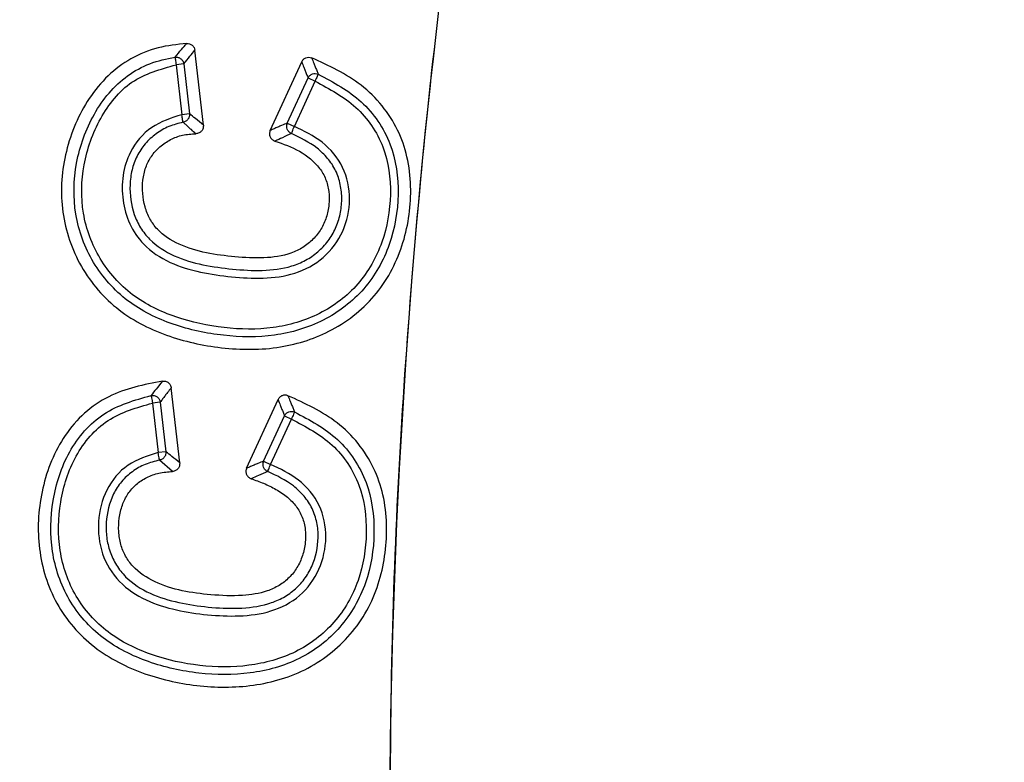
# Model space of a CAD drawing. Units: millimetres. Extents: x 250 to 10250, y 250 to 7175.
# Drawn here: x 2280 to 2312, y 1586 to 1610 of the extents above; entities that cross this region are included whole.
import ezdxf

# ---------------------------------------------------------------- set-up
doc = ezdxf.new("R2010")
doc.units = ezdxf.units.MM

msp = doc.modelspace()

# ---------------------------------------------------------------- linework, layer by layer
at = {"color": 7, "linetype": 'Continuous', "lineweight": 25, "ltscale": 25}
for p, q in [((2285.773, 1606.484), (2285.501, 1608.891)), ((2285.145, 1608.451), (2284.899, 1608.423)), ((2285.145, 1608.451), (2285.326, 1606.847)), ((2287.923, 1606.311), (2288.935, 1608.522)), ((2284.899, 1608.423), (2285.08, 1606.819)), ((2288.474, 1606.547), (2289.14, 1608)), ((2288.7, 1606.444), (2289.365, 1607.897)), ((2289.14, 1608), (2289.365, 1607.897)), ((2285.326, 1606.847), (2285.08, 1606.819)), ((2288.474, 1606.547), (2288.7, 1606.444)), ((2285.012, 1595.62), (2284.74, 1598.034)), ((2284.387, 1597.573), (2284.14, 1597.545)), ((2284.14, 1597.545), (2284.32, 1595.95)), ((2284.387, 1597.573), (2284.567, 1595.978)), ((2287.166, 1595.449), (2288.175, 1597.655)), ((2287.713, 1595.676), (2288.38, 1597.134)), ((2287.938, 1595.573), (2288.605, 1597.03)), ((2288.38, 1597.134), (2288.605, 1597.03)), ((2284.567, 1595.978), (2284.32, 1595.95)), ((2284.781, 1595.344), (2284.364, 1595.706)), ((2287.713, 1595.676), (2287.938, 1595.573))]:
    msp.add_line(p, q, dxfattribs=at)
at = {"color": 7, "linetype": 'Continuous', "lineweight": 25, "ltscale": 625}
for radius in [445, 439, 397.431]:
    msp.add_circle((2515.097, 1583.699), radius, dxfattribs=at)
for radius, start, end in [(318.089, 92.47542, 176.97943), (317.905, 92.47542, 176.97943), (321.625, 110.22299, 177.44617), (324.699, 126.7706, 252.83235), (323.7, 126.7706, 252.83235), (258.026, 154.34404, 180.65596), (257.824, 154.34404, 180.65596), (256.327, 154.34404, 180.65596), (252.673, 154.34404, 180.65596), (251.176, 154.34404, 180.65596), (251.013, 154.34404, 180.65596), (250.513, 154.34404, 180.65596), (223.333, 153.02277, 181.97723)]:
    msp.add_arc((2515.097, 1583.699), radius, start, end, dxfattribs=at)
at = {"color": 7, "linetype": 'Continuous', "lineweight": 25, "ltscale": 25}
for points, knots in [([(2405.643, 1205.644), (2411.283, 1204.089), (2422.563, 1200.98), (2439.726, 1197.279), (2457.024, 1194.292), (2474.44, 1192.093), (2491.937, 1190.669), (2509.479, 1190.028), (2527.034, 1190.169), (2544.564, 1191.092), (2562.035, 1192.796), (2579.415, 1195.277), (2596.664, 1198.529), (2613.753, 1202.549), (2630.645, 1207.325), (2647.308, 1212.85), (2663.708, 1219.112), (2679.811, 1226.099), (2695.589, 1233.797), (2711.006, 1242.19), (2726.035, 1251.262), (2740.643, 1260.995), (2754.804, 1271.37), (2768.489, 1282.366), (2781.669, 1293.961), (2794.32, 1306.132), (2806.414, 1318.854), (2817.931, 1332.103), (2828.845, 1345.852), (2839.136, 1360.075), (2848.782, 1374.742), (2857.765, 1389.823), (2866.067, 1405.292), (2873.67, 1421.113), (2880.561, 1437.259), (2886.726, 1453.695), (2892.151, 1470.391), (2896.828, 1487.311), (2900.745, 1504.423), (2903.895, 1521.693), (2906.273, 1539.085), (2907.873, 1556.567), (2908.692, 1574.102), (2908.728, 1591.657), (2907.983, 1609.196), (2906.455, 1626.683), (2904.15, 1644.086), (2901.072, 1661.368), (2897.226, 1678.497), (2892.62, 1695.436), (2887.264, 1712.154), (2881.168, 1728.616), (2874.344, 1744.79), (2866.806, 1760.644), (2858.57, 1776.145), (2849.649, 1791.265), (2840.065, 1805.972), (2829.833, 1820.237), (2818.976, 1834.032), (2807.516, 1847.328), (2795.473, 1860.102), (2782.874, 1872.324), (2769.741, 1883.974), (2756.103, 1895.027), (2741.985, 1905.461), (2727.417, 1915.255), (2712.427, 1924.39), (2697.043, 1932.847), (2681.299, 1940.611), (2665.224, 1947.665), (2648.851, 1953.995), (2632.211, 1959.589), (2615.339, 1964.436), (2598.268, 1968.526), (2581.03, 1971.851), (2563.663, 1974.404), (2546.198, 1976.18), (2528.672, 1977.177), (2511.119, 1977.39), (2493.573, 1976.822), (2476.071, 1975.472), (2458.646, 1973.343), (2441.334, 1970.439), (2424.167, 1966.766), (2407.182, 1962.333), (2390.411, 1957.146), (2373.888, 1951.216), (2357.646, 1944.556), (2341.717, 1937.179), (2326.133, 1929.099), (2310.924, 1920.332), (2296.121, 1910.897), (2281.753, 1900.81), (2267.849, 1890.093), (2254.437, 1878.767), (2241.543, 1866.855), (2229.193, 1854.38), (2217.411, 1841.366), (2206.222, 1827.84), (2195.646, 1813.829), (2185.705, 1799.36), (2176.419, 1784.463), (2167.806, 1769.166), (2159.884, 1753.501), (2152.668, 1737.498), (2146.173, 1721.189), (2140.411, 1704.607), (2135.393, 1687.785), (2131.131, 1670.756), (2127.633, 1653.553), (2124.901, 1636.213), (2122.96, 1618.766), (2121.742, 1601.251), (2121.591, 1589.55), (2121.516, 1583.7)], [0, 0, 0, 0, 0.008928, 0.017858, 0.026785, 0.035715, 0.044642, 0.053572, 0.0625, 0.071428, 0.080358, 0.089285, 0.098215, 0.107142, 0.116072, 0.125, 0.133928, 0.142858, 0.151785, 0.160715, 0.169642, 0.178571, 0.1875, 0.196428, 0.205358, 0.214285, 0.223215, 0.232142, 0.241071, 0.25, 0.258928, 0.267858, 0.276785, 0.285715, 0.294642, 0.303571, 0.3125, 0.321428, 0.330357, 0.339285, 0.348215, 0.357142, 0.366071, 0.375, 0.383928, 0.392857, 0.401785, 0.410714, 0.419642, 0.428571, 0.4375, 0.446428, 0.455357, 0.464285, 0.473215, 0.482142, 0.491071, 0.5, 0.508928, 0.517857, 0.526785, 0.535715, 0.544642, 0.553571, 0.5625, 0.571428, 0.580358, 0.589285, 0.598215, 0.607142, 0.616071, 0.625, 0.633928, 0.642857, 0.651785, 0.660715, 0.669642, 0.678571, 0.6875, 0.696428, 0.705357, 0.714285, 0.723214, 0.732142, 0.741071, 0.75, 0.758928, 0.767857, 0.776784, 0.785714, 0.794642, 0.803571, 0.8125, 0.821428, 0.830357, 0.839284, 0.848214, 0.857142, 0.866071, 0.875, 0.883928, 0.892857, 0.901784, 0.910714, 0.919642, 0.928571, 0.937499, 0.946428, 0.955357, 0.964284, 0.973214, 0.982141, 0.991071, 1, 1, 1, 1]), ([(2316.062, 1685.013), (2314.212, 1681.227), (2310.512, 1673.654), (2305.788, 1661.92), (2301.688, 1649.958), (2298.284, 1637.779), (2295.589, 1625.502), (2293.595, 1613.166), (2292.31, 1600.815), (2291.664, 1588.408), (2291.817, 1580.132), (2291.893, 1575.994)], [0, 0, 0, 0, 0.112002, 0.224004, 0.336004, 0.448001, 0.559997, 0.669995, 0.779995, 0.889998, 1, 1, 1, 1]), ([(2285.239, 1609.111), (2284.929, 1609.078), (2284.306, 1609.011), (2283.435, 1608.653), (2282.678, 1608.09), (2281.888, 1607.123), (2281.272, 1605.667), (2281.121, 1603.789), (2281.691, 1601.982), (2282.895, 1600.517), (2284.556, 1599.656), (2286.375, 1599.258), (2288.219, 1599.244), (2289.993, 1599.824), (2291.443, 1600.994), (2292.292, 1602.678), (2292.498, 1604.229), (2292.359, 1605.458), (2292.048, 1606.342), (2291.544, 1607.129), (2290.657, 1608.003), (2289.81, 1608.393), (2289.253, 1608.649)], [0, 0, 0, 0, 0.031622, 0.063497, 0.094329, 0.126679, 0.189457, 0.251923, 0.314543, 0.377359, 0.439576, 0.50103, 0.565625, 0.624674, 0.687448, 0.749785, 0.811703, 0.84392, 0.874856, 0.906106, 0.938197, 1, 1, 1, 1]), ([(2284.863, 1608.669), (2284.934, 1608.754), (2285.06, 1608.905), (2285.185, 1609.048), (2285.239, 1609.111)], [0, 0, 0, 0, 0.559864, 1, 1, 1, 1]), ([(2285.239, 1609.111), (2285.271, 1609.109), (2285.334, 1609.106), (2285.418, 1609.058), (2285.48, 1608.984), (2285.494, 1608.922), (2285.501, 1608.891)], [0, 0, 0, 0, 0.249963, 0.500041, 0.750088, 1, 1, 1, 1]), ([(2285.145, 1608.451), (2285.211, 1608.535), (2285.329, 1608.686), (2285.449, 1608.828), (2285.501, 1608.891)], [0, 0, 0, 0, 0.5597951, 1, 1, 1, 1]), ([(2289.467, 1608.123), (2289.956, 1607.862), (2290.69, 1607.469), (2291.413, 1606.624), (2291.933, 1605.648), (2292.118, 1604.252), (2291.839, 1602.617), (2291.02, 1601.144), (2289.676, 1600.124), (2288.072, 1599.646), (2286.41, 1599.67), (2284.792, 1600.015), (2283.28, 1600.749), (2282.154, 1602.014), (2281.569, 1603.599), (2281.612, 1605.289), (2282.088, 1606.614), (2282.715, 1607.531), (2283.319, 1608.095), (2284.048, 1608.502), (2284.589, 1608.613), (2284.863, 1608.669)], [0, 0, 0, 0, 0.062353, 0.093646, 0.125039, 0.187224, 0.249486, 0.311523, 0.374153, 0.436449, 0.498626, 0.56137, 0.623816, 0.686519, 0.749126, 0.811645, 0.875046, 0.906461, 0.937404, 0.968342, 1, 1, 1, 1]), ([(2284.863, 1608.669), (2284.88, 1608.67), (2284.914, 1608.672), (2284.979, 1608.66), (2285.053, 1608.623), (2285.107, 1608.561), (2285.136, 1608.501), (2285.142, 1608.468), (2285.145, 1608.451)], [0, 0, 0, 0, 0.130792, 0.257756, 0.5, 0.74227, 0.869228, 1, 1, 1, 1]), ([(2288.935, 1608.522), (2288.952, 1608.549), (2288.984, 1608.604), (2289.067, 1608.655), (2289.161, 1608.675), (2289.223, 1608.658), (2289.253, 1608.649)], [0, 0, 0, 0, 0.249931, 0.50002, 0.750088, 1, 1, 1, 1]), ([(2288.935, 1608.522), (2288.959, 1608.464), (2288.997, 1608.368), (2289.051, 1608.233), (2289.095, 1608.117), (2289.125, 1608.039), (2289.14, 1608)], [0, 0, 0, 0, 0.338607, 0.559122, 0.779614, 1, 1, 1, 1]), ([(2289.253, 1608.649), (2289.277, 1608.591), (2289.316, 1608.495), (2289.371, 1608.359), (2289.42, 1608.242), (2289.451, 1608.163), (2289.467, 1608.123)], [0, 0, 0, 0, 0.338527, 0.559038, 0.779565, 1, 1, 1, 1]), ([(2289.365, 1607.897), (2289.829, 1607.649), (2290.75, 1607.158), (2291.664, 1605.817), (2291.864, 1604.245), (2291.599, 1602.695), (2290.82, 1601.302), (2289.546, 1600.342), (2288.019, 1599.893), (2286.43, 1599.921), (2284.882, 1600.251), (2283.441, 1600.945), (2282.375, 1602.14), (2281.82, 1603.635), (2281.861, 1605.236), (2282.388, 1606.715), (2283.388, 1608.003), (2284.396, 1608.284), (2284.899, 1608.423)], [0, 0, 0, 0, 0.062679, 0.124394, 0.186412, 0.249207, 0.311192, 0.373672, 0.436257, 0.499353, 0.56313, 0.625917, 0.68844, 0.750954, 0.813559, 0.877001, 0.938665, 1, 1, 1, 1]), ([(2289.14, 1608), (2289.157, 1608.029), (2289.191, 1608.084), (2289.277, 1608.133), (2289.373, 1608.152), (2289.435, 1608.133), (2289.467, 1608.123)], [0, 0, 0, 0, 0.25676, 0.5, 0.743266, 1, 1, 1, 1]), ([(2285.326, 1606.847), (2285.326, 1606.815), (2285.325, 1606.752), (2285.281, 1606.668), (2285.213, 1606.603), (2285.153, 1606.584), (2285.123, 1606.575)], [0, 0, 0, 0, 0.256259, 0.5, 0.743767, 1, 1, 1, 1]), ([(2285.773, 1606.484), (2285.689, 1606.556), (2285.539, 1606.684), (2285.391, 1606.797), (2285.326, 1606.847)], [0, 0, 0, 0, 0.560156, 1, 1, 1, 1]), ([(2285.08, 1606.819), (2284.741, 1606.711), (2284.063, 1606.495), (2283.409, 1605.715), (2283.155, 1604.865), (2283.157, 1604.067), (2283.365, 1603.296), (2283.864, 1602.558), (2284.684, 1602.025), (2285.675, 1601.732), (2286.683, 1601.593), (2287.699, 1601.534), (2288.736, 1601.659), (2289.68, 1602.173), (2290.326, 1603.042), (2290.543, 1604.097), (2290.335, 1605.16), (2289.634, 1605.989), (2289.01, 1606.293), (2288.7, 1606.444)], [0, 0, 0, 0, 0.063121, 0.126269, 0.173583, 0.220938, 0.268325, 0.315588, 0.378242, 0.440131, 0.50074, 0.561376, 0.623537, 0.686477, 0.749526, 0.81248, 0.875519, 0.938295, 1, 1, 1, 1]), ([(2285.123, 1606.575), (2284.969, 1606.537), (2284.659, 1606.46), (2284.243, 1606.215), (2283.889, 1605.892), (2283.623, 1605.493), (2283.463, 1605.042), (2283.381, 1604.407), (2283.469, 1603.756), (2283.739, 1603.176), (2284.135, 1602.674), (2284.827, 1602.238), (2285.755, 1601.971), (2286.71, 1601.841), (2287.669, 1601.784), (2288.475, 1601.876), (2289.069, 1602.124), (2289.467, 1602.396), (2289.797, 1602.746), (2290.041, 1603.16), (2290.188, 1603.618), (2290.24, 1604.096), (2290.196, 1604.574), (2290.045, 1605.028), (2289.783, 1605.425), (2289.323, 1605.866), (2288.893, 1606.075), (2288.607, 1606.214)], [0, 0, 0, 0, 0.0310562, 0.0623588, 0.0936336, 0.1245335, 0.1554618, 0.1868686, 0.2498475, 0.2809692, 0.311811, 0.3742141, 0.4376272, 0.5004934, 0.5633095, 0.6262287, 0.6575405, 0.6888992, 0.7202112, 0.7513471, 0.7825347, 0.8139423, 0.8452865, 0.8761317, 0.9068456, 0.9380072, 1, 1, 1, 1]), ([(2285.536, 1606.208), (2285.486, 1606.251), (2285.403, 1606.323), (2285.299, 1606.42), (2285.211, 1606.499), (2285.152, 1606.55), (2285.123, 1606.575)], [0, 0, 0, 0, 0.340595, 0.560242, 0.780029, 1, 1, 1, 1]), ([(2288.474, 1606.547), (2288.413, 1606.522), (2288.312, 1606.481), (2288.168, 1606.419), (2288.046, 1606.365), (2287.964, 1606.329), (2287.923, 1606.311)], [0, 0, 0, 0, 0.338714, 0.55801, 0.778156, 1, 1, 1, 1]), ([(2288.607, 1606.214), (2288.591, 1606.221), (2288.561, 1606.236), (2288.51, 1606.28), (2288.465, 1606.35), (2288.45, 1606.432), (2288.456, 1606.499), (2288.468, 1606.531), (2288.474, 1606.547)], [0, 0, 0, 0, 0.130907, 0.257908, 0.5, 0.742118, 0.869113, 1, 1, 1, 1]), ([(2285.773, 1606.484), (2285.773, 1606.467), (2285.775, 1606.433), (2285.765, 1606.382), (2285.745, 1606.335), (2285.716, 1606.293), (2285.679, 1606.257), (2285.635, 1606.231), (2285.587, 1606.213), (2285.553, 1606.209), (2285.536, 1606.208)], [0, 0, 0, 0, 0.123999, 0.249935, 0.373817, 0.500008, 0.623293, 0.750047, 0.874516, 1, 1, 1, 1]), ([(2287.923, 1606.311), (2287.917, 1606.295), (2287.904, 1606.262), (2287.899, 1606.209), (2287.904, 1606.157), (2287.92, 1606.106), (2287.946, 1606.061), (2287.982, 1606.022), (2288.025, 1605.991), (2288.057, 1605.978), (2288.073, 1605.972)], [0, 0, 0, 0, 0.125462, 0.250016, 0.376821, 0.500071, 0.626205, 0.75009, 0.876033, 1, 1, 1, 1]), ([(2288.607, 1606.214), (2288.511, 1606.169), (2288.34, 1606.09), (2288.155, 1606.008), (2288.073, 1605.972)], [0, 0, 0, 0, 0.557802, 1, 1, 1, 1]), ([(2288.607, 1606.214), (2288.61, 1606.22), (2288.615, 1606.232), (2288.637, 1606.287), (2288.666, 1606.359), (2288.689, 1606.416), (2288.7, 1606.444)], [0, 0, 0, 0, 0.25, 0.5, 0.75, 1, 1, 1, 1]), ([(2288.073, 1605.972), (2288.343, 1605.876), (2288.88, 1605.687), (2289.448, 1605.234), (2289.725, 1604.75), (2289.823, 1604.347), (2289.827, 1603.927), (2289.744, 1603.512), (2289.57, 1603.129), (2289.309, 1602.801), (2288.979, 1602.537), (2288.457, 1602.288), (2287.703, 1602.186), (2286.491, 1602.259), (2285.27, 1602.438), (2284.37, 1603.004), (2284.04, 1603.462), (2283.831, 1603.988), (2283.786, 1604.571), (2283.905, 1605.122), (2284.091, 1605.493), (2284.367, 1605.799), (2284.711, 1606.031), (2285.109, 1606.183), (2285.391, 1606.199), (2285.536, 1606.208)], [0, 0, 0, 0, 0.062457, 0.12439, 0.153389, 0.183224, 0.214039, 0.244774, 0.275075, 0.305343, 0.335676, 0.366719, 0.430999, 0.499001, 0.633392, 0.69537, 0.724984, 0.75564, 0.818355, 0.849229, 0.878305, 0.908113, 0.938447, 0.968379, 1, 1, 1, 1]), ([(2284.462, 1598.253), (2283.863, 1598.135), (2282.954, 1597.956), (2281.926, 1597.244), (2281.103, 1596.297), (2280.52, 1594.826), (2280.384, 1592.965), (2280.815, 1591.45), (2281.496, 1590.412), (2282.376, 1589.535), (2283.757, 1588.803), (2285.553, 1588.397), (2287.397, 1588.382), (2289.198, 1588.911), (2290.424, 1589.921), (2291.114, 1590.958), (2291.565, 1592.108), (2291.723, 1593.356), (2291.584, 1594.584), (2291.274, 1595.474), (2290.775, 1596.27), (2289.889, 1597.146), (2289.046, 1597.53), (2288.492, 1597.782)], [0, 0, 0, 0, 0.0612241, 0.09301, 0.1251203, 0.1878255, 0.2499135, 0.3123342, 0.3438696, 0.3754234, 0.4378537, 0.4996865, 0.5614162, 0.6237582, 0.6867081, 0.7182084, 0.7497926, 0.8116399, 0.8438128, 0.874859, 0.9066282, 0.9387373, 1, 1, 1, 1]), ([(2284.462, 1598.253), (2284.394, 1598.168), (2284.274, 1598.017), (2284.148, 1597.858), (2284.093, 1597.789)], [0, 0, 0, 0, 0.56192, 1, 1, 1, 1]), ([(2284.74, 1598.034), (2284.7, 1597.983), (2284.633, 1597.898), (2284.541, 1597.779), (2284.464, 1597.677), (2284.412, 1597.608), (2284.387, 1597.573)], [0, 0, 0, 0, 0.342671, 0.561946, 0.781014, 1, 1, 1, 1]), ([(2284.462, 1598.253), (2284.495, 1598.253), (2284.561, 1598.254), (2284.651, 1598.207), (2284.718, 1598.131), (2284.733, 1598.066), (2284.74, 1598.034)], [0, 0, 0, 0, 0.249979, 0.500032, 0.750056, 1, 1, 1, 1]), ([(2288.707, 1597.257), (2289.196, 1596.998), (2289.934, 1596.607), (2290.65, 1595.749), (2291.16, 1594.763), (2291.339, 1593.371), (2291.08, 1591.73), (2290.246, 1590.264), (2288.904, 1589.234), (2287.285, 1588.787), (2285.62, 1588.803), (2283.993, 1589.161), (2282.489, 1589.908), (2281.365, 1591.169), (2280.827, 1592.761), (2280.867, 1594.425), (2281.293, 1595.76), (2281.929, 1596.668), (2282.761, 1597.409), (2283.562, 1597.638), (2284.093, 1597.789)], [0, 0, 0, 0, 0.062302, 0.09391, 0.125627, 0.187734, 0.249847, 0.312351, 0.375054, 0.437402, 0.500098, 0.563156, 0.625953, 0.688217, 0.750417, 0.812642, 0.875229, 0.906775, 0.938164, 1, 1, 1, 1]), ([(2284.093, 1597.789), (2284.11, 1597.791), (2284.145, 1597.795), (2284.213, 1597.785), (2284.29, 1597.749), (2284.347, 1597.686), (2284.377, 1597.625), (2284.383, 1597.59), (2284.387, 1597.573)], [0, 0, 0, 0, 0.131179, 0.258267, 0.5, 0.74176, 0.868842, 1, 1, 1, 1]), ([(2288.492, 1597.782), (2288.461, 1597.791), (2288.4, 1597.807), (2288.306, 1597.787), (2288.224, 1597.736), (2288.192, 1597.682), (2288.175, 1597.655)], [0, 0, 0, 0, 0.24994, 0.500025, 0.750088, 1, 1, 1, 1]), ([(2288.492, 1597.782), (2288.516, 1597.724), (2288.555, 1597.627), (2288.612, 1597.491), (2288.659, 1597.375), (2288.691, 1597.296), (2288.707, 1597.257)], [0, 0, 0, 0, 0.339471, 0.55971, 0.779896, 1, 1, 1, 1]), ([(2288.605, 1597.03), (2289.07, 1596.785), (2289.996, 1596.295), (2290.89, 1594.937), (2291.085, 1593.367), (2290.84, 1591.811), (2290.048, 1590.425), (2288.779, 1589.455), (2287.239, 1589.035), (2285.649, 1589.052), (2284.094, 1589.393), (2282.662, 1590.095), (2281.592, 1591.284), (2281.078, 1592.789), (2281.116, 1594.37), (2281.582, 1595.872), (2282.634, 1597.116), (2283.638, 1597.402), (2284.14, 1597.545)], [0, 0, 0, 0, 0.0625486, 0.1246613, 0.1866454, 0.2493247, 0.3115754, 0.3740217, 0.4365997, 0.5001136, 0.5639744, 0.6270613, 0.6891253, 0.7512998, 0.8139099, 0.876622, 0.9382775, 1, 1, 1, 1]), ([(2288.175, 1597.655), (2288.199, 1597.596), (2288.237, 1597.5), (2288.291, 1597.365), (2288.336, 1597.25), (2288.365, 1597.173), (2288.38, 1597.134)], [0, 0, 0, 0, 0.339535, 0.559779, 0.779941, 1, 1, 1, 1]), ([(2288.38, 1597.134), (2288.397, 1597.162), (2288.432, 1597.217), (2288.517, 1597.266), (2288.613, 1597.285), (2288.675, 1597.266), (2288.707, 1597.257)], [0, 0, 0, 0, 0.256743, 0.5, 0.743283, 1, 1, 1, 1]), ([(2284.32, 1595.95), (2283.979, 1595.845), (2283.299, 1595.635), (2282.597, 1594.776), (2282.346, 1593.741), (2282.457, 1592.675), (2283.023, 1591.752), (2283.91, 1591.166), (2284.9, 1590.869), (2285.908, 1590.719), (2286.929, 1590.671), (2287.964, 1590.798), (2288.922, 1591.292), (2289.556, 1592.172), (2289.785, 1593.224), (2289.577, 1594.292), (2288.877, 1595.126), (2288.249, 1595.425), (2287.938, 1595.573)], [0, 0, 0, 0, 0.063156, 0.126243, 0.18897, 0.251662, 0.31466, 0.377251, 0.43899, 0.499769, 0.560706, 0.623, 0.685905, 0.749004, 0.812095, 0.875314, 0.938445, 1, 1, 1, 1]), ([(2284.567, 1595.978), (2284.566, 1595.946), (2284.566, 1595.884), (2284.522, 1595.8), (2284.454, 1595.734), (2284.395, 1595.716), (2284.364, 1595.706)], [0, 0, 0, 0, 0.256215, 0.5, 0.743811, 1, 1, 1, 1]), ([(2285.012, 1595.62), (2284.929, 1595.69), (2284.78, 1595.816), (2284.632, 1595.929), (2284.567, 1595.978)], [0, 0, 0, 0, 0.559881, 1, 1, 1, 1]), ([(2284.364, 1595.706), (2284.209, 1595.668), (2283.899, 1595.591), (2283.481, 1595.353), (2283.128, 1595.03), (2282.784, 1594.493), (2282.635, 1593.859), (2282.65, 1593.223), (2282.757, 1592.756), (2282.964, 1592.324), (2283.362, 1591.822), (2284.049, 1591.38), (2284.975, 1591.109), (2285.93, 1590.968), (2286.894, 1590.92), (2287.702, 1591.015), (2288.303, 1591.252), (2288.703, 1591.518), (2289.032, 1591.868), (2289.353, 1592.423), (2289.493, 1593.064), (2289.441, 1593.702), (2289.287, 1594.159), (2289.025, 1594.561), (2288.563, 1595.003), (2288.131, 1595.208), (2287.843, 1595.344)], [0, 0, 0, 0, 0.031213, 0.0624892, 0.0934858, 0.1243169, 0.1864556, 0.2176568, 0.2487576, 0.279911, 0.3110153, 0.3733042, 0.4364482, 0.499457, 0.5625241, 0.6259317, 0.6572309, 0.6884093, 0.7195747, 0.7507422, 0.8134273, 0.8445741, 0.8757279, 0.9069003, 0.938028, 1, 1, 1, 1]), ([(2285.012, 1595.62), (2285.012, 1595.586), (2285.012, 1595.535), (2284.986, 1595.473), (2284.958, 1595.431), (2284.921, 1595.396), (2284.879, 1595.369), (2284.831, 1595.35), (2284.798, 1595.346), (2284.781, 1595.344)], [0, 0, 0, 0, 0.2489795, 0.3730043, 0.4993705, 0.6228307, 0.7497328, 0.874344, 1, 1, 1, 1]), ([(2287.166, 1595.449), (2287.159, 1595.432), (2287.147, 1595.4), (2287.141, 1595.348), (2287.146, 1595.296), (2287.161, 1595.246), (2287.187, 1595.201), (2287.221, 1595.162), (2287.263, 1595.13), (2287.295, 1595.117), (2287.31, 1595.111)], [0, 0, 0, 0, 0.125474, 0.250004, 0.376795, 0.500068, 0.626225, 0.750098, 0.87602, 1, 1, 1, 1]), ([(2287.713, 1595.676), (2287.652, 1595.652), (2287.551, 1595.612), (2287.409, 1595.552), (2287.287, 1595.501), (2287.206, 1595.466), (2287.166, 1595.449)], [0, 0, 0, 0, 0.338674, 0.558153, 0.778356, 1, 1, 1, 1]), ([(2287.843, 1595.344), (2287.828, 1595.352), (2287.798, 1595.367), (2287.748, 1595.411), (2287.703, 1595.481), (2287.689, 1595.562), (2287.695, 1595.628), (2287.707, 1595.66), (2287.713, 1595.676)], [0, 0, 0, 0, 0.130829, 0.257805, 0.5, 0.742221, 0.869191, 1, 1, 1, 1]), ([(2287.31, 1595.111), (2287.444, 1595.064), (2287.718, 1594.969), (2288.115, 1594.776), (2288.475, 1594.536), (2288.769, 1594.234), (2288.97, 1593.877), (2289.068, 1593.473), (2289.064, 1593.052), (2288.974, 1592.635), (2288.802, 1592.249), (2288.544, 1591.921), (2288.214, 1591.664), (2287.713, 1591.437), (2286.96, 1591.323), (2285.742, 1591.378), (2284.485, 1591.578), (2283.589, 1592.158), (2283.259, 1592.617), (2283.105, 1592.998), (2283.037, 1593.414), (2283.058, 1593.843), (2283.153, 1594.258), (2283.335, 1594.631), (2283.604, 1594.939), (2283.95, 1595.165), (2284.35, 1595.313), (2284.635, 1595.334), (2284.781, 1595.344)], [0, 0, 0, 0, 0.030964, 0.063371, 0.096094, 0.125066, 0.154611, 0.184321, 0.214831, 0.246007, 0.276729, 0.306498, 0.336197, 0.367278, 0.425642, 0.500183, 0.634122, 0.697527, 0.726755, 0.756317, 0.786496, 0.818072, 0.849618, 0.878799, 0.907914, 0.93787, 0.968176, 1, 1, 1, 1]), ([(2287.843, 1595.344), (2287.747, 1595.301), (2287.574, 1595.225), (2287.391, 1595.146), (2287.31, 1595.111)], [0, 0, 0, 0, 0.5580006, 1, 1, 1, 1])]:
    msp.add_open_spline(points, degree=3, knots=knots, dxfattribs=at)
for points in [[(2284.863, 1608.669), (2284.864, 1608.662), (2284.866, 1608.649), (2284.875, 1608.591), (2284.886, 1608.513), (2284.894, 1608.453), (2284.899, 1608.423)], [(2289.467, 1608.123), (2289.464, 1608.117), (2289.459, 1608.105), (2289.434, 1608.051), (2289.402, 1607.98), (2289.378, 1607.925), (2289.365, 1607.897)], [(2285.123, 1606.575), (2285.121, 1606.581), (2285.119, 1606.595), (2285.109, 1606.653), (2285.095, 1606.73), (2285.085, 1606.789), (2285.08, 1606.819)], [(2284.093, 1597.789), (2284.094, 1597.782), (2284.097, 1597.769), (2284.108, 1597.711), (2284.123, 1597.634), (2284.134, 1597.575), (2284.14, 1597.545)], [(2288.707, 1597.257), (2288.704, 1597.251), (2288.699, 1597.238), (2288.675, 1597.185), (2288.643, 1597.113), (2288.618, 1597.058), (2288.605, 1597.03)], [(2284.364, 1595.706), (2284.363, 1595.713), (2284.361, 1595.726), (2284.35, 1595.784), (2284.336, 1595.861), (2284.325, 1595.921), (2284.32, 1595.95)], [(2287.843, 1595.344), (2287.846, 1595.35), (2287.851, 1595.363), (2287.874, 1595.417), (2287.904, 1595.489), (2287.927, 1595.545), (2287.938, 1595.573)]]:
    msp.add_open_spline(points, degree=3, dxfattribs=at)

doc.saveas('drawing.dxf')
